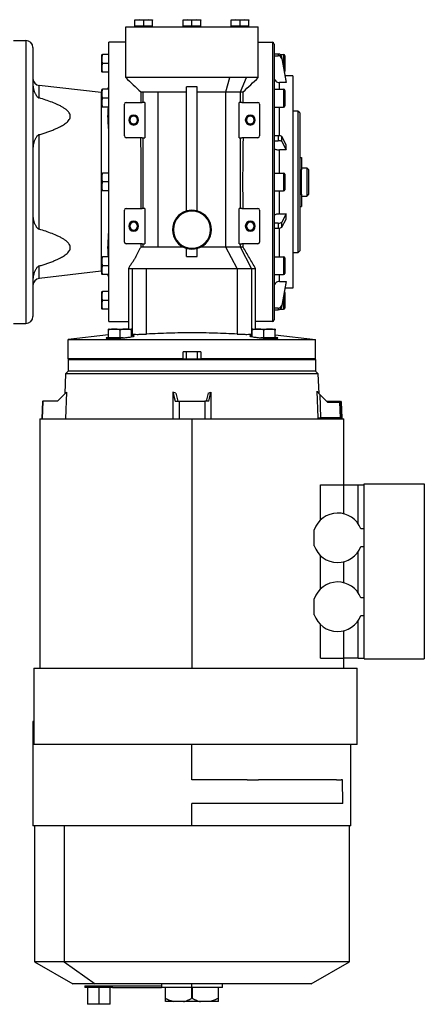
# Model space of a CAD drawing. Units: millimetres. Extents: x 432 to 4032, y 476 to 2674.
# Drawn here: x 1627 to 1856, y 476 to 1033 of the extents above; entities that cross this region are included whole.
import ezdxf

# ---------------------------------------------------------------- set-up
doc = ezdxf.new("R2010")
doc.units = ezdxf.units.MM

msp = doc.modelspace()

# ---------------------------------------------------------------- linework, layer by layer
at = {"color": 7, "linetype": 'Continuous', "lineweight": 25}
for p, q in [((1694.72, 1033.25), (1692.22, 1033.04)), ((1692.22, 1033.04), (1692.22, 1033.25)), ((1692.22, 1033.25), (1694.72, 1033.25)), ((1692.22, 1029.55), (1692.22, 1033.04)), ((1697.22, 1033.04), (1694.72, 1033.25)), ((1694.72, 1033.25), (1699.72, 1033.25)), ((1699.72, 1033.25), (1697.22, 1033.04)), ((1697.22, 1029.55), (1697.22, 1033.04)), ((1702.22, 1033.04), (1699.72, 1033.25)), ((1699.72, 1033.25), (1702.22, 1033.25)), ((1702.22, 1033.25), (1702.22, 1033.04)), ((1702.22, 1029.55), (1702.22, 1033.04)), ((1722, 1033.25), (1719.5, 1033.04)), ((1719.5, 1033.04), (1719.5, 1033.25)), ((1719.5, 1033.25), (1722, 1033.25)), ((1719.5, 1029.55), (1719.5, 1033.04)), ((1724.5, 1033.04), (1722, 1033.25)), ((1722, 1033.25), (1727, 1033.25)), ((1727, 1033.25), (1724.5, 1033.04)), ((1724.5, 1029.55), (1724.5, 1033.04)), ((1729.5, 1033.04), (1727, 1033.25)), ((1727, 1033.25), (1729.5, 1033.25)), ((1729.5, 1033.25), (1729.5, 1033.04)), ((1729.5, 1029.55), (1729.5, 1033.04)), ((1749.28, 1033.25), (1746.78, 1033.04)), ((1746.78, 1033.04), (1746.78, 1033.25)), ((1746.78, 1033.25), (1749.28, 1033.25)), ((1746.78, 1029.55), (1746.78, 1033.04)), ((1751.78, 1033.04), (1749.28, 1033.25)), ((1749.28, 1033.25), (1754.28, 1033.25)), ((1754.28, 1033.25), (1751.78, 1033.04)), ((1751.78, 1029.55), (1751.78, 1033.04)), ((1756.78, 1033.04), (1754.28, 1033.25)), ((1754.28, 1033.25), (1756.78, 1033.25)), ((1756.78, 1033.25), (1756.78, 1033.04)), ((1756.78, 1029.55), (1756.78, 1033.04)), ((1687, 1000.5), (1687, 1029.25)), ((1687, 1029.25), (1762, 1029.25)), ((1697.22, 1029.55), (1692.22, 1029.55)), ((1692.82, 1029.55), (1692.82, 1029.25)), ((1702.22, 1029.55), (1697.22, 1029.55)), ((1701.62, 1029.55), (1701.62, 1029.25)), ((1724.5, 1029.55), (1719.5, 1029.55)), ((1720.1, 1029.55), (1720.1, 1029.25)), ((1729.5, 1029.55), (1724.5, 1029.55)), ((1728.9, 1029.55), (1728.9, 1029.25)), ((1751.78, 1029.55), (1746.78, 1029.55)), ((1747.38, 1029.55), (1747.38, 1029.25)), ((1756.78, 1029.55), (1751.78, 1029.55)), ((1756.18, 1029.55), (1756.18, 1029.25)), ((1762, 1000.5), (1762, 1029.25)), ((1623.5, 1021.5), (1630.5, 1021.5)), ((1630.5, 1021.5), (1630.5, 861.5)), ((1677.5, 862.5), (1677.5, 1020.5)), ((1687, 1020.5), (1677.5, 1020.5)), ((1762, 1020.5), (1770, 1020.5)), ((1770, 1020.5), (1770, 862.5)), ((1771, 1019.5), (1771, 863.5)), ((1634.5, 1017.5), (1634.5, 865.5)), ((1673.5, 1003.7), (1673.5, 1013.3)), ((1677.2, 1013.5), (1673.95, 1013.5)), ((1677.2, 1013.5), (1677.2, 1011)), ((1677.5, 1013.5), (1677.2, 1013.5)), ((1773.32, 1013.83), (1771, 1013.83)), ((1773.32, 1013.83), (1773.32, 1012.86)), ((1774.46, 1013.5), (1776.4, 1013.5)), ((1677.2, 1008.5), (1673.95, 1008.5)), ((1677.2, 1011), (1677.2, 1008.5)), ((1677.2, 1008.5), (1677.2, 1006)), ((1771, 1012.86), (1773.32, 1012.86)), ((1775.29, 1011.29), (1775.29, 1012.27)), ((1777.82, 998.7), (1775.29, 1012.27)), ((1775.29, 1011.29), (1777.82, 997.73)), ((1777, 1012.9), (1777, 1004.1)), ((1677.2, 1003.5), (1673.95, 1003.5)), ((1677.2, 1006), (1677.2, 1003.5)), ((1677.5, 1003.5), (1677.2, 1003.5)), ((1743.67, 992.45), (1745.92, 1000.5)), ((1752.05, 992.45), (1755.28, 1000.5)), ((1777.82, 997.73), (1774, 997.73)), ((1781.5, 1001.5), (1777.3, 1001.5)), ((1777.82, 997.73), (1777.82, 998.7)), ((1781.5, 1001.5), (1781.5, 881.5)), ((1638.05, 989), (1638.05, 996.01)), ((1673.05, 992.01), (1638.05, 996.01)), ((1673.05, 992.01), (1673.05, 890.99)), ((1673.05, 992.01), (1673.57, 991.98)), ((1673.5, 984.08), (1673.5, 993.67)), ((1677.2, 993.88), (1673.95, 993.88)), ((1677.2, 993.88), (1677.2, 991.38)), ((1677.5, 993.88), (1677.2, 993.88)), ((1677.2, 991.38), (1677.2, 988.88)), ((1695.5, 992.5), (1695.5, 986.5)), ((1695.61, 992.45), (1695.88, 992.45)), ((1695.88, 992.45), (1696.96, 992.45)), ((1696.96, 986.5), (1696.96, 992.45)), ((1705.33, 992.45), (1715, 992.45)), ((1705.33, 904.59), (1705.33, 992.45)), ((1715, 992.45), (1721.5, 992.45)), ((1727.5, 995.36), (1721.5, 995.36)), ((1721.5, 925.08), (1721.5, 995.36)), ((1727.5, 925.08), (1727.5, 995.36)), ((1743.67, 992.45), (1749.23, 992.45)), ((1743.67, 904.59), (1743.67, 992.45)), ((1749.23, 992.45), (1752.05, 992.45)), ((1752.05, 986.5), (1752.05, 992.45)), ((1753.5, 986.5), (1753.5, 992.46)), ((1771, 993.88), (1776.4, 993.88)), ((1776.4, 993.88), (1776.4, 983.88)), ((1777, 993.28), (1777, 984.48)), ((1677.2, 988.88), (1673.95, 988.88)), ((1677.2, 988.88), (1677.2, 986.38)), ((1677.2, 986.38), (1677.2, 983.88)), ((1686.25, 967.5), (1686.25, 985.5)), ((1687.25, 986.5), (1696.28, 986.5)), ((1696.96, 986.5), (1696.28, 986.5)), ((1697.75, 986.5), (1696.96, 986.5)), ((1697.75, 986.5), (1697.75, 966.5)), ((1752.05, 986.5), (1751.25, 986.5)), ((1751.25, 966.5), (1751.25, 986.5)), ((1752.73, 986.5), (1752.05, 986.5)), ((1752.73, 986.5), (1761.75, 986.5)), ((1762.75, 985.5), (1762.75, 967.5)), ((1677.2, 983.88), (1673.95, 983.88)), ((1677.5, 983.88), (1677.2, 983.88)), ((1771, 983.88), (1776.4, 983.88)), ((1784.5, 981.5), (1781.5, 981.5)), ((1784.5, 981.5), (1784.5, 901.5)), ((1785.5, 980.5), (1784.5, 981.5)), ((1785.5, 980.5), (1785.5, 902.5)), ((1688.7, 976.5), (1688.91, 976.5)), ((1688.91, 976.5), (1689, 976.5)), ((1689.09, 976.5), (1689, 976.5)), ((1689.3, 976.5), (1689.09, 976.5)), ((1693.7, 976.5), (1693.91, 976.5)), ((1693.91, 976.5), (1694, 976.5)), ((1694.09, 976.5), (1694, 976.5)), ((1694.3, 976.5), (1694.09, 976.5)), ((1754.7, 976.5), (1754.91, 976.5)), ((1754.91, 976.5), (1755, 976.5)), ((1755.09, 976.5), (1755, 976.5)), ((1755.3, 976.5), (1755.09, 976.5)), ((1759.7, 976.5), (1759.91, 976.5)), ((1759.91, 976.5), (1760, 976.5)), ((1760.09, 976.5), (1760, 976.5)), ((1760.3, 976.5), (1760.09, 976.5)), ((1638.05, 914.76), (1638.05, 968.24)), ((1696.28, 966.5), (1687.25, 966.5)), ((1696.28, 966.5), (1696.96, 966.5)), ((1696.96, 966.5), (1697.75, 966.5)), ((1696.96, 926.5), (1696.96, 966.5)), ((1751.25, 966.5), (1752.05, 966.5)), ((1752.05, 926.5), (1752.05, 966.5)), ((1752.05, 966.5), (1752.73, 966.5)), ((1761.75, 966.5), (1752.73, 966.5)), ((1773.32, 967.66), (1771, 967.66)), ((1771, 964.82), (1773.32, 964.82)), ((1773.32, 967.66), (1773.32, 964.82)), ((1775.29, 964.28), (1775.29, 967.12)), ((1777.82, 962.45), (1775.29, 967.12)), ((1775.29, 964.28), (1777.82, 959.61)), ((1777.82, 959.61), (1774, 959.61)), ((1777.82, 959.61), (1777.82, 962.45)), ((1785.5, 955.36), (1786.5, 955.36)), ((1786.5, 955.36), (1786.5, 948.43)), ((1677.2, 946.5), (1673.95, 946.5)), ((1677.2, 946.5), (1677.2, 944)), ((1677.5, 946.5), (1677.2, 946.5)), ((1771, 946.5), (1776.4, 946.5)), ((1776.4, 946.5), (1776.4, 936.5)), ((1785.5, 948.43), (1786.5, 948.43)), ((1786.5, 949.5), (1789.5, 949.5)), ((1786.5, 934.57), (1786.5, 948.43)), ((1789.5, 949.5), (1789.5, 933.5)), ((1790.5, 948.5), (1789.5, 949.5)), ((1790.5, 948.5), (1790.5, 934.5)), ((1673.5, 936.7), (1673.5, 946.3)), ((1677.2, 941.5), (1673.95, 941.5)), ((1677.2, 944), (1677.2, 941.5)), ((1677.2, 941.5), (1677.2, 939)), ((1777, 945.9), (1777, 937.1)), ((1677.2, 936.5), (1673.95, 936.5)), ((1677.2, 939), (1677.2, 936.5)), ((1677.5, 936.5), (1677.2, 936.5)), ((1771, 936.5), (1776.4, 936.5)), ((1785.5, 934.57), (1786.5, 934.57)), ((1786.5, 934.57), (1786.5, 927.64)), ((1786.5, 933.5), (1789.5, 933.5)), ((1790.5, 934.5), (1789.5, 933.5)), ((1686.25, 907.5), (1686.25, 925.5)), ((1687.25, 926.5), (1696.28, 926.5)), ((1696.96, 926.5), (1696.28, 926.5)), ((1697.75, 926.5), (1696.96, 926.5)), ((1697.75, 926.5), (1697.75, 906.5)), ((1752.05, 926.5), (1751.25, 926.5)), ((1751.25, 906.5), (1751.25, 926.5)), ((1752.73, 926.5), (1752.05, 926.5)), ((1752.73, 926.5), (1761.75, 926.5)), ((1762.75, 925.5), (1762.75, 907.5)), ((1785.5, 927.64), (1786.5, 927.64)), ((1774, 923.39), (1777.82, 923.39)), ((1777.82, 923.39), (1775.29, 918.72)), ((1775.29, 915.88), (1777.82, 920.55)), ((1775.29, 915.88), (1775.29, 918.72)), ((1777.82, 920.55), (1777.82, 923.39)), ((1688.7, 916.5), (1688.91, 916.5)), ((1688.91, 916.5), (1689, 916.5)), ((1689.09, 916.5), (1689, 916.5)), ((1689.3, 916.5), (1689.09, 916.5)), ((1693.7, 916.5), (1693.91, 916.5)), ((1693.91, 916.5), (1694, 916.5)), ((1694.09, 916.5), (1694, 916.5)), ((1694.3, 916.5), (1694.09, 916.5)), ((1713.5, 914.5), (1713.65, 914.5)), ((1713.65, 914.5), (1714, 914.5)), ((1735.36, 914.5), (1735, 914.5)), ((1735.5, 914.5), (1735.36, 914.5)), ((1754.7, 916.5), (1754.91, 916.5)), ((1754.91, 916.5), (1755, 916.5)), ((1755.09, 916.5), (1755, 916.5)), ((1755.3, 916.5), (1755.09, 916.5)), ((1759.7, 916.5), (1759.91, 916.5)), ((1759.91, 916.5), (1760, 916.5)), ((1760.09, 916.5), (1760, 916.5)), ((1760.3, 916.5), (1760.09, 916.5)), ((1773.32, 918.18), (1771, 918.18)), ((1771, 915.34), (1773.32, 915.34)), ((1773.32, 918.18), (1773.32, 915.34)), ((1696.28, 906.5), (1687.25, 906.5)), ((1695.5, 906.5), (1695.5, 904.59)), ((1696.28, 906.5), (1696.96, 906.5)), ((1696.96, 904.59), (1696.96, 906.5)), ((1696.96, 906.5), (1697.75, 906.5)), ((1721.5, 899.35), (1721.5, 903.92)), ((1727.5, 899.35), (1727.5, 903.92)), ((1750.15, 892.5), (1743.67, 904.59)), ((1751.25, 906.5), (1752.05, 906.5)), ((1752.05, 904.59), (1752.05, 906.5)), ((1752.05, 906.5), (1752.73, 906.5)), ((1758.29, 892.5), (1752.05, 904.59)), ((1761.75, 906.5), (1752.73, 906.5)), ((1753.5, 904.89), (1753.5, 906.5)), ((1753.5, 904.77), (1753.5, 904.89)), ((1753.5, 904.57), (1753.5, 904.77)), ((1785.5, 902.5), (1784.5, 901.5)), ((1673.5, 889.33), (1673.5, 898.92)), ((1677.2, 899.12), (1673.95, 899.12)), ((1677.2, 899.12), (1677.2, 896.62)), ((1677.5, 899.12), (1677.2, 899.12)), ((1677.2, 896.62), (1677.2, 894.12)), ((1721.5, 899.35), (1727.5, 899.35)), ((1771, 899.12), (1776.4, 899.12)), ((1776.4, 899.12), (1776.4, 889.12)), ((1777, 898.52), (1777, 889.72)), ((1784.5, 901.5), (1781.5, 901.5)), ((1781.5, 898.14), (1781.51, 898.14)), ((1638.05, 886.99), (1638.05, 894)), ((1673.05, 890.99), (1638.05, 886.99)), ((1673.56, 891.02), (1673.05, 890.99)), ((1677.2, 894.12), (1673.95, 894.12)), ((1677.2, 894.12), (1677.2, 891.62)), ((1677.2, 891.62), (1677.2, 889.12)), ((1688.5, 892.54), (1688.5, 891.4)), ((1688.5, 891.4), (1688.5, 864.5)), ((1690.71, 892.5), (1690.71, 855.48)), ((1698.85, 855.48), (1698.85, 892.5)), ((1750.15, 892.5), (1750.15, 855.48)), ((1758.29, 892.5), (1758.29, 855.48)), ((1760.5, 891.4), (1760.5, 892.51)), ((1760.5, 864.5), (1760.5, 891.4)), ((1677.2, 889.12), (1673.95, 889.12)), ((1677.5, 889.12), (1677.2, 889.12)), ((1771, 889.12), (1776.4, 889.12)), ((1774, 885.27), (1777.82, 885.27)), ((1777.82, 885.27), (1775.29, 871.71)), ((1777.82, 884.3), (1777.82, 885.27)), ((1781.5, 885.5), (1781.5, 885.5)), ((1775.29, 870.73), (1777.82, 884.3)), ((1781.5, 881.5), (1777.3, 881.5)), ((1673.5, 869.7), (1673.5, 879.3)), ((1677.2, 879.5), (1673.95, 879.5)), ((1677.2, 874.5), (1673.95, 874.5)), ((1677.2, 879.5), (1677.2, 877)), ((1677.5, 879.5), (1677.2, 879.5)), ((1677.2, 877), (1677.2, 874.5)), ((1677.2, 874.5), (1677.2, 872)), ((1777, 878.9), (1777, 870.1)), ((1677.2, 869.5), (1673.95, 869.5)), ((1677.2, 872), (1677.2, 869.5)), ((1677.5, 869.5), (1677.2, 869.5)), ((1773.32, 870.14), (1771, 870.14)), ((1771, 869.17), (1773.32, 869.17)), ((1773.32, 870.14), (1773.32, 869.17)), ((1774.46, 869.5), (1776.4, 869.5)), ((1775.29, 870.73), (1775.29, 871.71)), ((1688.5, 864.5), (1688.5, 858.3)), ((1760.5, 858.3), (1760.5, 864.5)), ((1623.5, 861.5), (1630.5, 861.5)), ((1677.34, 853.35), (1677.34, 857.72)), ((1677.5, 862.5), (1688.5, 862.5)), ((1677.6, 858.3), (1690.08, 858.3)), ((1683.84, 853.35), (1683.84, 857.72)), ((1690.34, 853.95), (1690.34, 857.72)), ((1758.66, 853.95), (1758.66, 857.72)), ((1758.92, 858.3), (1771.4, 858.3)), ((1770, 862.5), (1760.5, 862.5)), ((1765.16, 853.35), (1765.16, 857.72)), ((1771.66, 853.35), (1771.66, 857.72)), ((1677.34, 854.97), (1654.5, 852.5)), ((1654.5, 841.5), (1654.5, 852.5)), ((1677.22, 853), (1679.35, 853)), ((1683.84, 853.35), (1677.34, 853.35)), ((1678.09, 853), (1678.09, 853.35)), ((1685.48, 853.35), (1683.84, 853.35)), ((1690.71, 855.48), (1690.34, 855.59)), ((1758.66, 855.59), (1758.29, 855.48)), ((1765.16, 853.35), (1763.53, 853.35)), ((1771.66, 853.35), (1765.16, 853.35)), ((1769.65, 853), (1771.78, 853)), ((1770.91, 853), (1770.91, 853.35)), ((1771.66, 854.97), (1794.5, 852.5)), ((1794.5, 841.5), (1794.5, 852.5)), ((1654.5, 841.1), (1654.9, 841.5)), ((1719.5, 841.5), (1654.5, 841.5)), ((1654.5, 841.1), (1654.5, 834.5)), ((1654.5, 841.1), (1794.5, 841.1)), ((1729.5, 845.5), (1719.5, 845.5)), ((1719.5, 841.5), (1719.5, 845.5)), ((1719.5, 841.5), (1729.5, 841.5)), ((1721.5, 841.5), (1721.5, 845.5)), ((1727.5, 845.5), (1727.5, 841.5)), ((1729.5, 845.5), (1729.5, 841.5)), ((1794.5, 841.5), (1729.5, 841.5)), ((1794.5, 841.1), (1794.1, 841.5)), ((1794.5, 841.1), (1794.5, 834.5)), ((1653, 833), (1652.61, 821.8)), ((1653, 833), (1654.5, 834.5)), ((1796.01, 833), (1653, 833)), ((1794.5, 834.5), (1654.5, 834.5)), ((1796.01, 833), (1794.5, 834.5)), ((1796.4, 821.82), (1796.01, 833)), ((1648.43, 817.49), (1653.44, 822.67)), ((1653.44, 822.67), (1652.91, 807.5)), ((1713.75, 822.67), (1713.75, 807.5)), ((1713.75, 822.67), (1715.05, 817.49)), ((1715.37, 822), (1713.75, 822.67)), ((1715.37, 822), (1716.49, 817.49)), ((1733.64, 822), (1732.51, 817.49)), ((1733.64, 822), (1735.25, 822.67)), ((1733.96, 817.49), (1735.25, 822.67)), ((1735.25, 822.67), (1735.25, 807.5)), ((1795.87, 808.12), (1795.34, 823.22)), ((1796.86, 821.33), (1797.33, 808.11)), ((1796.86, 821.33), (1801.15, 816.9)), ((1639.85, 817.49), (1639.5, 807.5)), ((1640.16, 817.49), (1639.81, 807.5)), ((1639.85, 817.49), (1640.16, 817.49)), ((1648.43, 817.49), (1640.16, 817.49)), ((1715.05, 817.49), (1717.26, 817.49)), ((1717.26, 817.49), (1717.26, 807.5)), ((1717.26, 817.49), (1731.74, 817.49)), ((1731.74, 817.49), (1731.74, 807.5)), ((1733.96, 817.49), (1731.74, 817.49)), ((1800.57, 817.49), (1808.03, 817.49)), ((1801.15, 816.9), (1808.18, 816.9)), ((1808.03, 817.49), (1808.32, 817.49)), ((1808.49, 808.11), (1808.18, 816.9)), ((1809.23, 808.12), (1808.92, 816.91)), ((1809.48, 808.07), (1809.17, 816.96)), ((1638.5, 807.5), (1638.5, 666.5)), ((1638.5, 807.5), (1724.5, 807.5)), ((1724.5, 807.5), (1724.5, 666.5)), ((1724.5, 807.5), (1810.5, 807.5)), ((1808.49, 808.11), (1797.33, 808.11)), ((1808.74, 807.51), (1809.1, 807.54)), ((1810.5, 770.3), (1810.5, 807.5)), ((1797.17, 750.26), (1797.17, 770.3)), ((1797.17, 770.3), (1810.36, 770.3)), ((1810.36, 753.89), (1810.36, 770.3)), ((1810.36, 770.3), (1818.6, 770.3)), ((1818.6, 748.14), (1818.6, 770.3)), ((1818.6, 770.3), (1822, 770.3)), ((1822, 770.8), (1856, 770.8)), ((1822, 745.3), (1822, 770.8)), ((1856, 770.8), (1856, 671.8)), ((1793.75, 735.79), (1793.75, 744.81)), ((1822, 745.3), (1820.08, 745.3)), ((1822, 735.3), (1822, 745.3)), ((1820.08, 735.3), (1822, 735.3)), ((1822, 706.3), (1822, 735.3)), ((1797.17, 711.26), (1797.17, 730.34)), ((1818.6, 709.14), (1818.6, 732.46)), ((1810.36, 714.89), (1810.36, 726.71)), ((1793.75, 696.79), (1793.75, 705.81)), ((1822, 706.3), (1820.08, 706.3)), ((1822, 696.3), (1822, 706.3)), ((1820.08, 696.3), (1822, 696.3)), ((1822, 671.8), (1822, 696.3)), ((1797.17, 672.3), (1797.17, 691.34)), ((1818.6, 672.3), (1818.6, 693.46)), ((1810.36, 672.3), (1810.36, 687.71)), ((1797.17, 672.3), (1810.36, 672.3)), ((1818.6, 672.3), (1810.36, 672.3)), ((1810.5, 666.5), (1810.5, 672.3)), ((1818.6, 672.3), (1822, 672.3)), ((1822, 671.8), (1856, 671.8)), ((1635.05, 666.5), (1818, 666.5)), ((1635.05, 666.5), (1635.05, 623.5)), ((1818, 623.5), (1818, 666.5)), ((1634.5, 636.5), (1634.5, 577.5)), ((1635.05, 636.5), (1634.5, 636.5)), ((1818, 623.5), (1635.05, 623.5)), ((1724.5, 603.5), (1724.5, 623.5)), ((1814.5, 577.5), (1814.5, 623.5)), ((1809.85, 590), (1809.76, 603.5)), ((1724.5, 577.5), (1724.5, 590)), ((1809.85, 590), (1724.5, 590)), ((1724.5, 577.5), (1634.5, 577.5)), ((1635.3, 577.5), (1635.3, 500.53)), ((1652.12, 577.5), (1652.12, 500.53)), ((1814.5, 577.5), (1724.5, 577.5)), ((1813.7, 500.53), (1813.7, 577.5)), ((1635.3, 500.53), (1657, 488)), ((1652.12, 500.53), (1635.3, 500.53)), ((1652.12, 500.53), (1669.73, 488)), ((1813.7, 500.53), (1652.12, 500.53)), ((1792, 488), (1813.7, 500.53)), ((1669.73, 488), (1657, 488)), ((1663.8, 487), (1663.8, 486)), ((1663.8, 487), (1679.55, 487)), ((1679.55, 486), (1663.8, 486)), ((1665.3, 486), (1665.3, 476.5)), ((1792, 488), (1669.73, 488)), ((1671.8, 486), (1671.8, 476.5)), ((1678.3, 476.5), (1678.3, 486)), ((1679.55, 486), (1679.55, 487)), ((1679.55, 487), (1707.32, 487)), ((1679.55, 486), (1707.32, 486)), ((1707.2, 488), (1707.2, 487)), ((1707.32, 487), (1707.32, 486)), ((1709.52, 486), (1707.32, 486)), ((1724.5, 486), (1709.52, 486)), ((1709.52, 480), (1709.52, 486)), ((1724.25, 486), (1724.25, 479.86)), ((1724.5, 486), (1724.5, 488)), ((1739.48, 486), (1724.5, 486)), ((1724.75, 479.86), (1724.75, 486)), ((1741.8, 486), (1739.48, 486)), ((1739.48, 480), (1739.48, 486)), ((1741.8, 486), (1741.8, 488)), ((1671.8, 476.5), (1665.3, 476.5)), ((1678.3, 476.5), (1671.8, 476.5)), ((1714.32, 478), (1709.52, 478)), ((1719.7, 478), (1714.32, 478)), ((1729.31, 478), (1719.7, 478)), ((1734.68, 478), (1729.31, 478)), ((1739.48, 478), (1734.68, 478))]:
    msp.add_line(p, q, dxfattribs=at)
at = {"color": 8, "linetype": 'Continuous', "lineweight": 25}
for p, q in [((1776.4, 1013.5), (1776.4, 1006.31)), ((1774, 993.88), (1774, 997.73)), ((1774, 967.62), (1774, 983.88)), ((1774, 946.5), (1774, 959.61)), ((1774, 923.39), (1774, 936.5)), ((1774, 899.12), (1774, 915.38)), ((1774, 885.27), (1774, 889.12)), ((1776.4, 876.71), (1776.4, 869.5)), ((1808.92, 816.91), (1809.17, 816.91)), ((1809.48, 808.12), (1809.23, 808.12))]:
    msp.add_line(p, q, dxfattribs=at)
at = {"color": 7, "linetype": 'Continuous', "lineweight": 25, "flags": 128}
for points in [[(1752.05, 992.45), (1752.39, 992.45), (1752.68, 992.45), (1752.93, 992.45), (1753.14, 992.45), (1753.3, 992.45), (1753.41, 992.45), (1753.48, 992.45), (1753.5, 992.45)], [(1654.5, 852.5), (1654.68, 852.5), (1655.21, 852.5), (1656.1, 852.5), (1657.34, 852.5), (1658.92, 852.5), (1660.83, 852.5), (1663.06, 852.5), (1665.61, 852.5), (1668.46, 852.5), (1671.6, 852.5), (1675, 852.5), (1678.66, 852.5), (1682.55, 852.5), (1686.66, 852.5), (1690.95, 852.5), (1695.42, 852.5), (1700.04, 852.5), (1704.78, 852.5), (1709.62, 852.5), (1714.54, 852.5), (1719.51, 852.5), (1724.5, 852.5), (1729.5, 852.5), (1734.46, 852.5), (1739.38, 852.5), (1744.22, 852.5), (1748.96, 852.5), (1753.58, 852.5), (1758.05, 852.5), (1762.35, 852.5), (1766.45, 852.5), (1770.34, 852.5), (1774, 852.5), (1777.4, 852.5), (1780.54, 852.5), (1783.39, 852.5), (1785.94, 852.5), (1788.18, 852.5), (1790.09, 852.5), (1791.67, 852.5), (1792.9, 852.5), (1793.79, 852.5), (1794.32, 852.5), (1794.5, 852.5)], [(1755.74, 603.5), (1751.97, 603.5), (1748.15, 603.5), (1744.28, 603.5), (1740.37, 603.5), (1736.43, 603.5), (1732.47, 603.5), (1728.49, 603.5), (1724.5, 603.5)], [(1755.74, 603.5), (1756.55, 603.5), (1757.35, 603.5), (1758.15, 603.5), (1758.94, 603.5), (1759.74, 603.5), (1760.52, 603.5), (1761.31, 603.5), (1762.09, 603.5)], [(1806.28, 603.5), (1803.68, 603.5), (1800.76, 603.5), (1797.53, 603.5), (1793.99, 603.5), (1790.16, 603.5), (1786.06, 603.5), (1781.7, 603.5), (1777.11, 603.5), (1772.29, 603.5), (1767.28, 603.5), (1762.09, 603.5)], [(1806.28, 603.5), (1806.63, 603.5), (1806.98, 603.5), (1807.32, 603.5), (1807.65, 603.5), (1807.98, 603.5), (1808.29, 603.5), (1808.6, 603.5), (1808.91, 603.5)], [(1809.76, 603.5), (1809.66, 603.5), (1809.56, 603.5), (1809.45, 603.5), (1809.34, 603.5), (1809.23, 603.5), (1809.13, 603.5), (1809.02, 603.5), (1808.91, 603.5)]]:
    msp.add_lwpolyline(points, dxfattribs=at)
at = {"color": 7, "linetype": 'Continuous', "lineweight": 25}
for centre, radius, start, end in [((1630.5, 1017.5), 4, 0, 90), ((1770, 1019.5), 1, 0, 90), ((1675, 1013.2), 1.5, 168.4266, 176.1989), ((1776.4, 1012.9), 0.6, 0, 90), ((1675, 1003.8), 1.5, 183.8011, 191.5734), ((1776.4, 1004.1), 0.6, 324.4698, 0), ((1638.5, 999.99), 4, 180, 263.4728), ((1675, 993.58), 1.5, 168.4266, 176.1989), ((1673.5, 995.98), 4, 328.2036, 359.994), ((1776.4, 993.28), 0.6, 0, 90), ((1687.25, 985.5), 1, 90, 180), ((1761.75, 985.5), 1, 0, 90), ((1675, 984.18), 1.5, 183.8011, 191.5734), ((1776.4, 984.48), 0.6, 270, 0), ((1691.5, 976.5), 2.8, 0, 180), ((1691.5, 976.5), 2.8, 180, 0), ((1691.5, 976.5), 2.59, 0, 180), ((1691.5, 976.5), 2.59, 180, 0), ((1691.5, 976.5), 2.5, 0, 180), ((1691.5, 976.5), 2.5, 180, 0), ((1691.5, 976.5), 2.41, 0, 180), ((1691.5, 976.5), 2.41, 180, 0), ((1691.5, 976.5), 2.2, 0, 180), ((1691.5, 976.5), 2.2, 180, 0), ((1757.5, 976.5), 2.8, 0, 180), ((1757.5, 976.5), 2.8, 180, 0), ((1757.5, 976.5), 2.59, 0, 180), ((1757.5, 976.5), 2.59, 180, 0), ((1757.5, 976.5), 2.5, 0, 180), ((1757.5, 976.5), 2.5, 180, 0), ((1757.5, 976.5), 2.41, 0, 180), ((1757.5, 976.5), 2.41, 180, 0), ((1757.5, 976.5), 2.2, 0, 180), ((1757.5, 976.5), 2.2, 180, 0), ((1687.25, 967.5), 1, 180, 270), ((1761.75, 967.5), 1, 270, 0), ((1675, 946.2), 1.5, 168.4266, 176.1989), ((1776.4, 945.9), 0.6, 0, 90), ((1675, 936.8), 1.5, 183.8011, 191.5734), ((1776.4, 937.1), 0.6, 270, 0), ((1687.25, 925.5), 1, 90, 180), ((1724.5, 914.5), 11, 105.8266, 180), ((1724.5, 914.5), 10.85, 0, 180), ((1724.5, 914.5), 10.5, 0, 180), ((1724.5, 914.5), 11, 74.1734, 105.8266), ((1724.5, 914.5), 11, 0, 74.1734), ((1761.75, 925.5), 1, 0, 90), ((1691.5, 916.5), 2.8, 0, 180), ((1691.5, 916.5), 2.59, 0, 180), ((1691.5, 916.5), 2.5, 0, 180), ((1691.5, 916.5), 2.41, 0, 180), ((1691.5, 916.5), 2.2, 0, 180), ((1757.5, 916.5), 2.8, 0, 180), ((1757.5, 916.5), 2.59, 0, 180), ((1757.5, 916.5), 2.5, 0, 180), ((1757.5, 916.5), 2.41, 0, 180), ((1757.5, 916.5), 2.2, 0, 180), ((1691.5, 916.5), 2.8, 180, 0), ((1691.5, 916.5), 2.59, 180, 0), ((1691.5, 916.5), 2.5, 180, 0), ((1691.5, 916.5), 2.41, 180, 0), ((1691.5, 916.5), 2.2, 180, 0), ((1724.5, 914.5), 11, 180, 254.1734), ((1724.5, 914.5), 10.85, 180, 0), ((1724.5, 914.5), 10.5, 180, 0), ((1724.5, 914.5), 11, 285.8266, 0), ((1757.5, 916.5), 2.8, 180, 0), ((1757.5, 916.5), 2.59, 180, 0), ((1757.5, 916.5), 2.5, 180, 0), ((1757.5, 916.5), 2.41, 180, 0), ((1757.5, 916.5), 2.2, 180, 0), ((1687.25, 907.5), 1, 180, 270), ((1724.5, 914.5), 11, 254.1734, 285.8266), ((1761.75, 907.5), 1, 270, 0), ((1675, 898.82), 1.5, 168.4266, 176.1989), ((1776.4, 898.52), 0.6, 0, 90), ((1638.5, 883.01), 4, 96.5272, 180), ((1675, 889.42), 1.5, 183.8011, 191.5734), ((1673.5, 887.02), 4, 0, 31.7964), ((1776.4, 889.72), 0.6, 270, 0), ((1675, 879.2), 1.5, 168.4266, 176.1989), ((1776.4, 878.9), 0.6, 0, 35.5727), ((1675, 869.8), 1.5, 183.8011, 191.5734), ((1776.4, 870.1), 0.6, 270, 0), ((1630.5, 865.5), 4, 270, 0), ((1770, 863.5), 1, 270, 0), ((1677.73, 856.35), 1.95, 93.8011, 101.5734), ((1689.95, 856.35), 1.95, 78.4266, 86.1989), ((1759.05, 856.35), 1.95, 93.8011, 101.5734), ((1771.27, 856.35), 1.95, 78.4266, 86.1989), ((1807.49, 817.04), 0.703, 348.7213, 40.5525), ((1807.79, 807.96), 0.717, 319.7694, 11.4592), ((1808.63, 808.1), 0.599, 270.0916, 2.0749), ((1807, 740.3), 14, 20.9248, 161.2123), ((1807, 740.3), 14, 198.7877, 339.0752), ((1807, 701.3), 14, 20.9248, 161.2123), ((1807, 701.3), 14, 198.7877, 339.0752)]:
    msp.add_arc(centre, radius, start, end, dxfattribs=at)
for centre, major_axis, ratio, start_param, end_param in [((1773.32, 1011.94), (2, 0), 0.945707, 0.174447, 1.570703), ((1773.32, 1010.97), (2, 0), 0.945706, 0.174451, 1.570708), ((1774, 1000.56), (3, 0), 0.945802, 3.141787, 4.712611), ((1773.32, 967.01), (2, 0), 0.325633, 0.174519, 1.570775), ((1773.32, 964.17), (2, 0), 0.325633, 0.174519, 1.570775), ((1774, 960.59), (3, 0), 0.325666, 3.141554, 4.712378), ((1774, 922.41), (3, 0), 0.325666, 1.570807, 3.141632), ((1773.32, 918.83), (2, 0), 0.325633, 4.71241, 6.108666), ((1773.32, 915.99), (2, 0), 0.325633, 4.71241, 6.108666), ((1774, 882.44), (3, 0), 0.945802, 1.570574, 3.141398), ((1773.32, 872.03), (2, 0), 0.945707, 4.712482, 6.108738), ((1773.32, 871.06), (2, 0), 0.945706, 4.712478, 6.108734), ((1797.38, 821.35), (-2.05, 2.05), 0.131347, 0.307955, 1.448936)]:
    msp.add_ellipse(centre, major_axis=major_axis, ratio=ratio, start_param=start_param, end_param=end_param, dxfattribs=at)
for points, knots in [([(1673.53, 1013.5), (1673.52, 1013.5), (1673.51, 1013.5), (1673.81, 1013.5), (1673.95, 1013.5)], [0, 0, 0, 0, 0.501251, 1, 1, 1, 1]), ([(1673.95, 1013.5), (1673.8, 1013.09), (1673.51, 1012.28), (1673.54, 1011), (1673.51, 1009.72), (1673.8, 1008.91), (1673.95, 1008.5)], [0, 0, 0, 0, 0.2493752, 0.4999999, 0.7506246, 1, 1, 1, 1]), ([(1673.95, 1008.5), (1673.8, 1008.09), (1673.51, 1007.28), (1673.54, 1006), (1673.51, 1004.72), (1673.8, 1003.91), (1673.95, 1003.5)], [0, 0, 0, 0, 0.249375, 0.5, 0.750625, 1, 1, 1, 1]), ([(1673.95, 1003.5), (1673.81, 1003.5), (1673.51, 1003.5), (1673.52, 1003.5), (1673.53, 1003.5)], [0, 0, 0, 0, 0.498749, 1, 1, 1, 1]), ([(1634.5, 996.85), (1634.52, 996.41), (1634.55, 995.49), (1634.82, 994.09), (1635.17, 992.9), (1635.55, 991.95), (1635.87, 991.28), (1636.22, 990.68), (1636.58, 990.16), (1636.9, 989.77), (1637.19, 989.5), (1637.52, 989.23), (1637.83, 989.1), (1638.05, 989)], [0, 0, 0, 0, 0.157603, 0.323536, 0.500155, 0.587829, 0.670805, 0.750261, 0.818199, 0.875295, 0.908404, 0.937817, 1, 1, 1, 1]), ([(1687.01, 1000.5), (1688.44, 999.14), (1691.28, 996.45), (1694.13, 993.77), (1695.54, 992.44)], [0, 0, 0, 0, 0.503985, 1, 1, 1, 1]), ([(1703.08, 1000.5), (1702.44, 1000.5), (1701.44, 1000.5), (1699.96, 1000.5), (1698.7, 1000.5), (1697.31, 1000.5), (1696.14, 1000.5), (1694.9, 1000.5), (1694.17, 1000.5), (1693.72, 1000.5)], [0, 0, 0, 0, 0.177821, 0.278236, 0.432374, 0.561817, 0.719657, 0.82668, 1, 1, 1, 1]), ([(1745.92, 1000.5), (1745.27, 1000.5), (1744.14, 1000.5), (1742.54, 1000.5), (1741.55, 1000.5), (1740.8, 1000.5), (1740.15, 1000.5), (1739.12, 1000.5), (1737.95, 1000.5), (1736.78, 1000.5), (1735.57, 1000.5), (1734.26, 1000.5), (1732.78, 1000.5), (1731.31, 1000.5), (1729.84, 1000.5), (1728.2, 1000.5), (1726.52, 1000.5), (1725.23, 1000.5), (1724.06, 1000.5), (1722.87, 1000.5), (1721.25, 1000.5), (1719.63, 1000.5), (1718.02, 1000.5), (1716.42, 1000.5), (1714.76, 1000.5), (1712.99, 1000.5), (1711.04, 1000.5), (1709.04, 1000.5), (1707.02, 1000.5), (1705.03, 1000.5), (1703.74, 1000.5), (1703.08, 1000.5)], [0, 0, 0, 0, 0.051497, 0.089498, 0.121186, 0.124998, 0.144278, 0.168549, 0.199249, 0.227747, 0.250005, 0.283488, 0.316971, 0.350454, 0.382477, 0.414819, 0.458888, 0.493278, 0.50001, 0.535725, 0.571439, 0.607154, 0.642869, 0.678584, 0.714299, 0.755156, 0.800012, 0.850009, 0.898126, 0.947852, 1, 1, 1, 1]), ([(1753.5, 992.45), (1754.92, 993.79), (1757.75, 996.48), (1760.59, 999.16), (1762, 1000.5)], [0, 0, 0, 0, 0.499912, 1, 1, 1, 1]), ([(1673.53, 993.88), (1673.52, 993.88), (1673.51, 993.88), (1673.81, 993.88), (1673.95, 993.88)], [0, 0, 0, 0, 0.5012512, 1, 1, 1, 1]), ([(1673.95, 993.88), (1673.8, 993.47), (1673.51, 992.66), (1673.54, 991.38), (1673.51, 990.1), (1673.8, 989.28), (1673.95, 988.88)], [0, 0, 0, 0, 0.249375, 0.5, 0.750625, 1, 1, 1, 1]), ([(1696.96, 992.45), (1697.1, 992.46), (1697.33, 992.47), (1698.18, 992.47), (1699.09, 992.46), (1699.77, 992.45)], [0, 0, 0, 0, 0.329762, 0.50071, 1, 1, 1, 1]), ([(1699.77, 992.45), (1700.59, 992.46), (1702.21, 992.48), (1704.29, 992.46), (1705.33, 992.45)], [0, 0, 0, 0, 0.500013, 1, 1, 1, 1]), ([(1638.05, 968.24), (1638.78, 968.46), (1640.26, 968.92), (1642.46, 969.65), (1644.64, 970.43), (1646.73, 971.25), (1648.53, 972.04), (1650.03, 972.78), (1651.26, 973.46), (1652.34, 974.13), (1653.72, 975.15), (1654.9, 976.31), (1655.55, 977.65), (1655.7, 978.62), (1655.55, 979.59), (1655.14, 980.44), (1654.6, 981.17), (1654, 981.8), (1653.15, 982.53), (1651.98, 983.36), (1650.44, 984.26), (1648.24, 985.36), (1645.33, 986.58), (1641.76, 987.86), (1639.28, 988.62), (1638.05, 989)], [0, 0, 0, 0, 0.049847, 0.100881, 0.152192, 0.203247, 0.250125, 0.285111, 0.317536, 0.347512, 0.375183, 0.442406, 0.471843, 0.499905, 0.527958, 0.557392, 0.578384, 0.600795, 0.624861, 0.662242, 0.703822, 0.749902, 0.830321, 0.915848, 1, 1, 1, 1]), ([(1673.95, 988.88), (1673.8, 988.47), (1673.51, 987.66), (1673.54, 986.38), (1673.51, 985.1), (1673.8, 984.28), (1673.95, 983.88)], [0, 0, 0, 0, 0.249375, 0.5, 0.750625, 1, 1, 1, 1]), ([(1673.95, 983.88), (1673.81, 983.88), (1673.51, 983.88), (1673.52, 983.88), (1673.53, 983.88)], [0, 0, 0, 0, 0.4987494, 1, 1, 1, 1]), ([(1677.5, 968.32), (1677.42, 970.04), (1677.24, 973.47), (1676.84, 978.62), (1677.12, 982.09), (1677.22, 983.84), (1677.22, 983.88)], [0, 0, 0, 0, 0.331151, 0.662298, 0.993445, 1, 1, 1, 1]), ([(1638.05, 968.24), (1637.94, 968.2), (1637.72, 968.12), (1637.26, 967.83), (1636.74, 967.32), (1636.26, 966.65), (1635.87, 965.97), (1635.55, 965.3), (1635.23, 964.49), (1634.93, 963.56), (1634.68, 962.48), (1634.53, 961.43), (1634.51, 960.72), (1634.5, 960.39)], [0, 0, 0, 0, 0.0293166, 0.0624469, 0.1520018, 0.2497727, 0.3292146, 0.4121789, 0.499846, 0.6248802, 0.7499165, 0.8852444, 1, 1, 1, 1]), ([(1695.73, 926.5), (1695.75, 928.22), (1695.78, 931.55), (1695.81, 936.6), (1695.82, 941.61), (1695.81, 946.25), (1695.79, 950.57), (1695.75, 954.51), (1695.7, 958.58), (1695.65, 962.57), (1695.61, 965.23), (1695.6, 966.5)], [0, 0, 0, 0, 0.129321, 0.249992, 0.374962, 0.499985, 0.593971, 0.69598, 0.793808, 0.901209, 1, 1, 1, 1]), ([(1753.41, 966.5), (1753.38, 964.89), (1753.34, 961.66), (1753.28, 956.64), (1753.22, 951.63), (1753.19, 946.03), (1753.18, 939.97), (1753.21, 933.22), (1753.25, 928.77), (1753.28, 926.5)], [0, 0, 0, 0, 0.125006, 0.250017, 0.38129, 0.500033, 0.666711, 0.8295, 1, 1, 1, 1]), ([(1673.53, 946.5), (1673.52, 946.5), (1673.51, 946.5), (1673.81, 946.5), (1673.95, 946.5)], [0, 0, 0, 0, 0.5012512, 1, 1, 1, 1]), ([(1673.95, 946.5), (1673.8, 946.09), (1673.51, 945.28), (1673.54, 944), (1673.51, 942.72), (1673.8, 941.91), (1673.95, 941.5)], [0, 0, 0, 0, 0.249375, 0.5, 0.750625, 1, 1, 1, 1]), ([(1673.95, 941.5), (1673.8, 941.09), (1673.51, 940.28), (1673.54, 939), (1673.51, 937.72), (1673.8, 936.91), (1673.95, 936.5)], [0, 0, 0, 0, 0.249375, 0.5, 0.750625, 1, 1, 1, 1]), ([(1673.95, 936.5), (1673.81, 936.5), (1673.51, 936.5), (1673.52, 936.5), (1673.53, 936.5)], [0, 0, 0, 0, 0.4987494, 1, 1, 1, 1]), ([(1634.5, 922.61), (1634.52, 922.16), (1634.55, 921.25), (1634.82, 919.84), (1635.17, 918.65), (1635.55, 917.7), (1635.87, 917.03), (1636.22, 916.43), (1636.58, 915.91), (1636.9, 915.53), (1637.19, 915.26), (1637.52, 914.99), (1637.83, 914.85), (1638.05, 914.76)], [0, 0, 0, 0, 0.157603, 0.323536, 0.500155, 0.587829, 0.670805, 0.750261, 0.818199, 0.875295, 0.908404, 0.937817, 1, 1, 1, 1]), ([(1638.05, 894), (1638.78, 894.22), (1640.26, 894.67), (1642.46, 895.4), (1644.64, 896.18), (1646.73, 897), (1648.53, 897.8), (1650.03, 898.54), (1651.26, 899.21), (1652.34, 899.89), (1653.72, 900.9), (1654.9, 902.07), (1655.55, 903.41), (1655.7, 904.38), (1655.55, 905.34), (1655.14, 906.19), (1654.6, 906.92), (1654, 907.55), (1653.15, 908.29), (1651.98, 909.11), (1650.44, 910.01), (1648.24, 911.11), (1645.33, 912.33), (1641.76, 913.61), (1639.28, 914.38), (1638.05, 914.76)], [0, 0, 0, 0, 0.049847, 0.100881, 0.152192, 0.203247, 0.250125, 0.285111, 0.317536, 0.347512, 0.375183, 0.442406, 0.471843, 0.499905, 0.527958, 0.557392, 0.578384, 0.600795, 0.624861, 0.662242, 0.703822, 0.749902, 0.830321, 0.915848, 1, 1, 1, 1]), ([(1677.22, 899.12), (1677.22, 899.16), (1677.12, 900.91), (1676.84, 904.38), (1677.23, 909.37), (1677.4, 912.65), (1677.48, 914.22)], [0, 0, 0, 0, 0.006756, 0.348034, 0.689313, 1, 1, 1, 1]), ([(1695.5, 904.6), (1695.22, 904.1), (1694.67, 903.12), (1694.09, 901.92), (1693.59, 900.89), (1693.23, 900.16), (1692.88, 899.48), (1692.58, 898.94), (1692.28, 898.42), (1691.86, 897.74), (1691.15, 896.62), (1690.29, 895.33), (1689.33, 893.89), (1688.79, 892.98), (1688.5, 892.49)], [0, 0, 0, 0, 0.153637, 0.299446, 0.362193, 0.414661, 0.456496, 0.474831, 0.492483, 0.528915, 0.571352, 0.682322, 0.828322, 1, 1, 1, 1]), ([(1753.5, 904.59), (1753.44, 904.59), (1753.32, 904.59), (1752.47, 904.59), (1752.05, 904.59)], [0, 0, 0, 0, 0.499947, 1, 1, 1, 1]), ([(1760.5, 892.5), (1759.34, 894.52), (1757, 898.55), (1754.67, 902.58), (1753.5, 904.59)], [0, 0, 0, 0, 0.500022, 1, 1, 1, 1]), ([(1673.53, 899.12), (1673.52, 899.12), (1673.51, 899.12), (1673.81, 899.12), (1673.95, 899.12)], [0, 0, 0, 0, 0.5012512, 1, 1, 1, 1]), ([(1673.95, 899.12), (1673.8, 898.72), (1673.51, 897.9), (1673.54, 896.62), (1673.51, 895.34), (1673.8, 894.53), (1673.95, 894.12)], [0, 0, 0, 0, 0.249375, 0.5, 0.750625, 1, 1, 1, 1]), ([(1638.05, 894), (1637.94, 893.96), (1637.72, 893.88), (1637.26, 893.59), (1636.74, 893.08), (1636.26, 892.4), (1635.87, 891.72), (1635.55, 891.05), (1635.23, 890.24), (1634.93, 889.31), (1634.68, 888.24), (1634.53, 887.18), (1634.51, 886.47), (1634.5, 886.15)], [0, 0, 0, 0, 0.029317, 0.062447, 0.152002, 0.249773, 0.329215, 0.412179, 0.499846, 0.62488, 0.749916, 0.885244, 1, 1, 1, 1]), ([(1673.95, 894.12), (1673.8, 893.72), (1673.51, 892.9), (1673.54, 891.62), (1673.51, 890.34), (1673.8, 889.53), (1673.95, 889.12)], [0, 0, 0, 0, 0.249375, 0.5, 0.750625, 1, 1, 1, 1]), ([(1688.59, 892.5), (1688.56, 892.5), (1688.45, 892.5), (1689.06, 892.5), (1690.16, 892.5), (1690.71, 892.5)], [0, 0, 0, 0, 0.124837, 0.562418, 1, 1, 1, 1]), ([(1698.85, 892.5), (1700.16, 892.5), (1702.97, 892.5), (1707.16, 892.5), (1711.78, 892.5), (1716.08, 892.5), (1720.44, 892.5), (1723.59, 892.5), (1726.53, 892.5), (1728.84, 892.5), (1731.18, 892.5), (1733.25, 892.5), (1735.23, 892.5), (1737.65, 892.5), (1740.19, 892.5), (1743.1, 892.5), (1746.38, 892.5), (1748.81, 892.5), (1750.15, 892.5)], [0, 0, 0, 0, 0.076921, 0.165761, 0.246036, 0.346801, 0.41666, 0.499993, 0.530472, 0.587585, 0.634574, 0.666664, 0.708331, 0.749999, 0.807914, 0.856658, 0.920687, 1, 1, 1, 1]), ([(1758.29, 892.5), (1758.84, 892.5), (1759.94, 892.5), (1760.55, 892.5), (1760.44, 892.5), (1760.42, 892.5)], [0, 0, 0, 0, 0.437269, 0.874537, 1, 1, 1, 1]), ([(1673.95, 889.12), (1673.81, 889.12), (1673.51, 889.12), (1673.52, 889.12), (1673.53, 889.12)], [0, 0, 0, 0, 0.4987494, 1, 1, 1, 1]), ([(1673.53, 879.5), (1673.52, 879.5), (1673.51, 879.5), (1673.81, 879.5), (1673.95, 879.5)], [0, 0, 0, 0, 0.501251, 1, 1, 1, 1]), ([(1673.95, 879.5), (1673.8, 879.09), (1673.51, 878.28), (1673.54, 877), (1673.51, 875.72), (1673.8, 874.91), (1673.95, 874.5)], [0, 0, 0, 0, 0.249375, 0.5, 0.750625, 1, 1, 1, 1]), ([(1673.95, 874.5), (1673.8, 874.09), (1673.51, 873.28), (1673.54, 872), (1673.51, 870.72), (1673.8, 869.91), (1673.95, 869.5)], [0, 0, 0, 0, 0.2493752, 0.4999999, 0.7506246, 1, 1, 1, 1]), ([(1673.95, 869.5), (1673.81, 869.5), (1673.51, 869.5), (1673.52, 869.5), (1673.53, 869.5)], [0, 0, 0, 0, 0.498749, 1, 1, 1, 1]), ([(1683.84, 857.72), (1683.32, 857.91), (1682.26, 858.29), (1680.59, 858.25), (1678.93, 858.29), (1677.87, 857.91), (1677.34, 857.72)], [0, 0, 0, 0, 0.249369, 0.5, 0.750631, 1, 1, 1, 1]), ([(1677.34, 857.72), (1677.34, 857.91), (1677.34, 858.29), (1677.34, 858.27), (1677.34, 858.26)], [0, 0, 0, 0, 0.498738, 1, 1, 1, 1]), ([(1690.34, 857.72), (1689.82, 857.91), (1688.76, 858.29), (1687.09, 858.25), (1685.43, 858.29), (1684.37, 857.91), (1683.84, 857.72)], [0, 0, 0, 0, 0.249369, 0.5, 0.750631, 1, 1, 1, 1]), ([(1690.34, 858.26), (1690.34, 858.27), (1690.34, 858.29), (1690.34, 857.91), (1690.34, 857.72)], [0, 0, 0, 0, 0.501263, 1, 1, 1, 1]), ([(1765.16, 857.72), (1764.63, 857.91), (1763.57, 858.29), (1761.91, 858.25), (1760.25, 858.29), (1759.19, 857.91), (1758.66, 857.72)], [0, 0, 0, 0, 0.249369, 0.5, 0.750631, 1, 1, 1, 1]), ([(1758.66, 857.72), (1758.66, 857.91), (1758.66, 858.29), (1758.66, 858.27), (1758.66, 858.26)], [0, 0, 0, 0, 0.498738, 1, 1, 1, 1]), ([(1771.66, 857.72), (1771.13, 857.91), (1770.07, 858.29), (1768.41, 858.25), (1766.75, 858.29), (1765.69, 857.91), (1765.16, 857.72)], [0, 0, 0, 0, 0.249369, 0.5, 0.750631, 1, 1, 1, 1]), ([(1771.66, 858.26), (1771.66, 858.27), (1771.66, 858.29), (1771.66, 857.91), (1771.66, 857.72)], [0, 0, 0, 0, 0.501263, 1, 1, 1, 1]), ([(1677.34, 853.64), (1677.18, 853.62), (1676.36, 853.49), (1675.8, 853.29), (1675.82, 853.08), (1676.76, 853.03), (1677.22, 853)], [0, 0, 0, 0, 0.077872, 0.385265, 0.692641, 1, 1, 1, 1]), ([(1679.35, 853), (1680.23, 853.03), (1681.98, 853.08), (1685.02, 853.29), (1687.85, 853.56), (1690.15, 853.87), (1691.61, 854.19), (1691.99, 854.47), (1691.54, 854.65), (1690.64, 854.67), (1690.34, 854.68)], [0, 0, 0, 0, 0.133449, 0.266904, 0.400367, 0.533837, 0.667307, 0.800767, 0.934212, 1, 1, 1, 1]), ([(1690.71, 855.48), (1690.98, 855.44), (1691.51, 855.35), (1693.4, 855.32), (1695.87, 855.35), (1697.85, 855.44), (1698.85, 855.48)], [0, 0, 0, 0, 0.253056, 0.5, 0.747904, 1, 1, 1, 1]), ([(1750.15, 855.48), (1745.9, 855.67), (1737.4, 856.06), (1724.5, 856.24), (1711.6, 856.06), (1703.1, 855.67), (1698.85, 855.48)], [0, 0, 0, 0, 0.250002, 0.5, 0.749998, 1, 1, 1, 1]), ([(1750.15, 855.48), (1751.15, 855.44), (1753.14, 855.35), (1755.61, 855.32), (1757.5, 855.35), (1758.03, 855.44), (1758.29, 855.48)], [0, 0, 0, 0, 0.253062, 0.5, 0.747895, 1, 1, 1, 1]), ([(1758.66, 854.68), (1758.36, 854.67), (1757.47, 854.65), (1757.01, 854.47), (1757.39, 854.19), (1758.86, 853.87), (1761.15, 853.56), (1763.99, 853.29), (1767.03, 853.08), (1768.78, 853.03), (1769.65, 853)], [0, 0, 0, 0, 0.065788, 0.199233, 0.332693, 0.466163, 0.599633, 0.733096, 0.866551, 1, 1, 1, 1]), ([(1771.78, 853), (1772.25, 853.03), (1773.19, 853.08), (1773.21, 853.29), (1772.64, 853.49), (1771.83, 853.62), (1771.66, 853.64)], [0, 0, 0, 0, 0.30736, 0.614735, 0.922129, 1, 1, 1, 1]), ([(1808.92, 816.91), (1808.91, 816.91), (1808.88, 816.91), (1808.73, 816.91), (1808.5, 816.91), (1808.29, 816.9), (1808.18, 816.9)], [0, 0, 0, 0, 0.217374, 0.456527, 0.717418, 1, 1, 1, 1]), ([(1808.32, 817.49), (1808.4, 817.49), (1808.55, 817.47), (1808.75, 817.34), (1808.89, 817.14), (1808.91, 816.99), (1808.92, 816.91)], [0, 0, 0, 0, 0.240554, 0.500002, 0.759448, 1, 1, 1, 1]), ([(1809.17, 816.91), (1809.08, 817.09), (1808.87, 817.5), (1808.66, 817.47), (1808.54, 817.45)], [0, 0, 0, 0, 0.44123, 1, 1, 1, 1]), ([(1796, 807.5), (1795.98, 807.61), (1795.94, 807.81), (1795.89, 808.03), (1795.87, 808.12)], [0, 0, 0, 0, 0.5599555, 1, 1, 1, 1]), ([(1795.87, 808.12), (1795.92, 808.12), (1796.01, 808.12), (1796.33, 808.12), (1796.77, 808.11), (1797.13, 808.11), (1797.33, 808.11)], [0, 0, 0, 0, 0.244064, 0.499852, 0.730252, 1, 1, 1, 1]), ([(1795.87, 808.12), (1795.89, 808.1), (1795.96, 807.98), (1796.27, 807.7), (1796.64, 807.57), (1796.84, 807.5)], [0, 0, 0, 0, 0.092834, 0.500486, 1, 1, 1, 1]), ([(1808.49, 808.11), (1808.6, 808.11), (1808.81, 808.11), (1809.04, 808.12), (1809.19, 808.12), (1809.21, 808.12), (1809.23, 808.12)], [0, 0, 0, 0, 0.282511, 0.543378, 0.782554, 1, 1, 1, 1]), ([(1809.11, 807.54), (1809.16, 807.57), (1809.27, 807.63), (1809.4, 807.78), (1809.47, 807.95), (1809.48, 808.06), (1809.48, 808.12)], [0, 0, 0, 0, 0.255668, 0.515569, 0.767132, 1, 1, 1, 1]), ([(1709.52, 480), (1710.29, 479.58), (1711.84, 478.73), (1713.49, 478.24), (1714.32, 478)], [0, 0, 0, 0, 0.50011, 1, 1, 1, 1]), ([(1709.52, 478), (1709.52, 478.24), (1709.52, 478.73), (1709.52, 479.58), (1709.52, 480)], [0, 0, 0, 0, 0.49989, 1, 1, 1, 1]), ([(1719.7, 478), (1720.48, 478.23), (1722.05, 478.68), (1723.52, 479.46), (1724.25, 479.86)], [0, 0, 0, 0, 0.4999047, 1, 1, 1, 1]), ([(1724.75, 479.86), (1724.71, 479.88), (1724.64, 479.91), (1724.5, 479.93), (1724.37, 479.91), (1724.29, 479.88), (1724.25, 479.86)], [0, 0, 0, 0, 0.2572, 0.5, 0.742799, 1, 1, 1, 1]), ([(1724.75, 479.86), (1725.49, 479.46), (1726.95, 478.68), (1728.52, 478.23), (1729.31, 478)], [0, 0, 0, 0, 0.500096, 1, 1, 1, 1]), ([(1739.48, 480), (1738.71, 479.58), (1737.17, 478.73), (1735.51, 478.24), (1734.68, 478)], [0, 0, 0, 0, 0.500111, 1, 1, 1, 1]), ([(1739.48, 478), (1739.48, 478.24), (1739.48, 478.73), (1739.48, 479.58), (1739.48, 480)], [0, 0, 0, 0, 0.49989, 1, 1, 1, 1])]:
    msp.add_open_spline(points, degree=3, knots=knots, dxfattribs=at)
for points in [[(1693.72, 1000.5), (1692.7, 1000.5), (1690.67, 1000.5), (1688.6, 1000.5), (1687.25, 1000.5), (1687.08, 1000.5), (1687, 1000.5)], [(1755.28, 1000.5), (1753.93, 1000.5), (1751.23, 1000.5), (1747.69, 1000.5), (1745.92, 1000.5)], [(1762, 1000.5), (1761.92, 1000.5), (1761.75, 1000.5), (1760.4, 1000.5), (1758.33, 1000.5), (1756.3, 1000.5), (1755.28, 1000.5)], [(1727.5, 992.45), (1730.21, 992.45), (1735.62, 992.45), (1740.99, 992.45), (1743.67, 992.45)], [(1696.96, 904.59), (1696.53, 904.59), (1695.68, 904.59), (1695.56, 904.59), (1695.5, 904.59)], [(1705.33, 904.59), (1704.3, 904.59), (1702.24, 904.59), (1699.67, 904.59), (1697.72, 904.59), (1697.21, 904.59), (1696.96, 904.59)], [(1719.72, 904.59), (1717.31, 904.59), (1712.5, 904.59), (1707.72, 904.59), (1705.33, 904.59)], [(1743.67, 904.59), (1741.28, 904.59), (1736.51, 904.59), (1731.69, 904.59), (1729.29, 904.59)], [(1752.05, 904.59), (1751.79, 904.59), (1751.28, 904.59), (1749.34, 904.59), (1746.76, 904.59), (1744.7, 904.59), (1743.67, 904.59)], [(1690.71, 892.5), (1690.98, 892.5), (1691.5, 892.5), (1693.39, 892.5), (1695.88, 892.5), (1697.86, 892.5), (1698.85, 892.5)], [(1750.15, 892.5), (1751.14, 892.5), (1753.13, 892.5), (1755.61, 892.5), (1757.5, 892.5), (1758.03, 892.5), (1758.29, 892.5)], [(1797.17, 807.5), (1797.19, 807.51), (1797.23, 807.53), (1797.28, 807.67), (1797.32, 807.87), (1797.32, 808.03), (1797.33, 808.11)]]:
    msp.add_open_spline(points, degree=3, dxfattribs=at)

doc.saveas('drawing.dxf')
